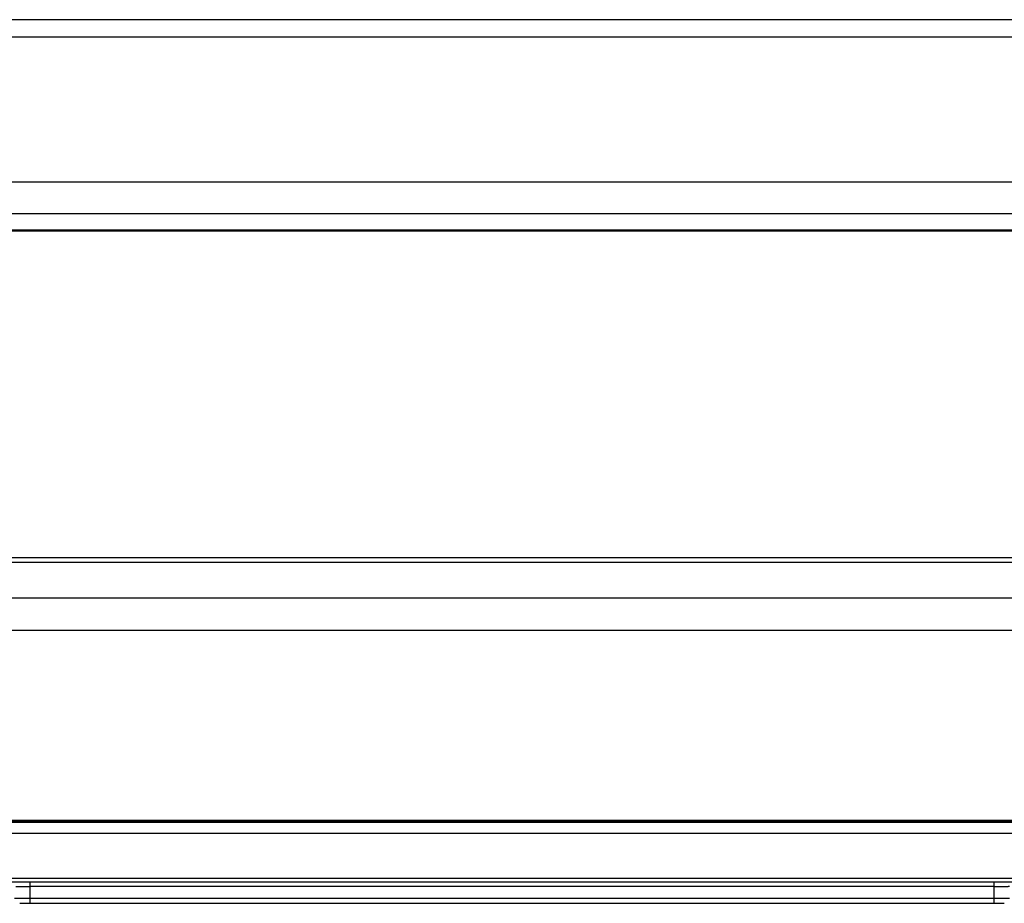
# Model space of a CAD drawing. Units: millimetres. Extents: x 0 to 1189, y 0 to 841.
# Drawn here: x 963 to 1021, y 80 to 132 of the extents above; entities that cross this region are included whole.
import ezdxf

# ---------------------------------------------------------------- set-up
doc = ezdxf.new("R2010")
doc.units = ezdxf.units.MM
doc.header["$LTSCALE"] = 65.395
doc.layers.add('7_ALL_FEATURES', color=7, linetype='CONTINUOUS')

msp = doc.modelspace()

# ---------------------------------------------------------------- linework, layer by layer
at = {"layer": '7_ALL_FEATURES', "color": 7, "linetype": 'Continuous'}
for p, q in [((1061.003, 132.3787), (923.3698, 132.3739)), ((1061.0031, 131.3516), (923.3697, 131.3467)), ((923.369, 122.8055), (1061.0038, 122.8104)), ((1060.9301, 120.914), (923.4434, 120.9092)), ((924.1877, 119.9636), (1060.2384, 119.9684)), ((1059.5121, 119.8919), (924.8927, 119.8871)), ((961.4577, 84.986), (1022.9162, 84.986)), ((964.5069, 85.0051), (964.5397, 85.005)), ((965.8671, 85.0051), (964.5397, 85.005)), ((965.9679, 84.9974), (965.969, 85.0158)), ((978.0069, 85.0051), (978.0397, 85.005)), ((979.3671, 85.0051), (978.0397, 85.005)), ((979.4679, 84.9974), (979.469, 85.0158)), ((991.5069, 85.0051), (991.5397, 85.005)), ((992.8671, 85.0051), (991.5397, 85.005)), ((992.9679, 84.9974), (992.9689, 85.0158)), ((1005.0068, 85.0051), (1005.0396, 85.005)), ((1006.3671, 85.0051), (1005.0396, 85.005)), ((1006.4679, 84.9974), (1006.4689, 85.0158)), ((1018.5068, 85.0051), (1018.5396, 85.005)), ((1019.8671, 85.0051), (1018.5396, 85.005)), ((1019.9679, 84.9974), (1019.9689, 85.0158)), ((1022.9162, 84.325), (961.4577, 84.325)), ((961.5199, 81.6866), (1022.8541, 81.6866)), ((1022.8541, 81.448), (961.5199, 81.448)), ((963.7122, 81.448), (963.7122, 80.2019)), ((1020.6617, 80.2019), (1020.6617, 81.448)), ((1020.6617, 81.1866), (963.7122, 81.1866)), ((962.8122, 80.5024), (963.7122, 80.5017)), ((963.7122, 80.5017), (1020.6617, 80.5017)), ((1020.6617, 80.5017), (1021.5617, 80.5024)), ((963.1122, 80.2024), (963.7122, 80.2019)), ((963.7122, 80.2019), (1020.6617, 80.2019)), ((1020.6617, 80.2019), (1021.2617, 80.2024))]:
    msp.add_line(p, q, dxfattribs=at)
at = {"layer": '7_ALL_FEATURES', "color": 6, "linetype": 'Continuous'}
for p, q in [((929.3299, 100.6128), (1055.0424, 100.6128)), ((1055.0424, 100.331), (929.3299, 100.331)), ((929.3216, 98.2321), (1055.0506, 98.2321)), ((1022.937, 96.3104), (961.4369, 96.3104)), ((961.4369, 85.1133), (1022.937, 85.1133)), ((1022.937, 85.0197), (961.4369, 85.0197))]:
    msp.add_line(p, q, dxfattribs=at)
at = {"layer": '7_ALL_FEATURES', "color": 7, "linetype": 'Continuous'}
for centre, radius, start, end in [((964.5339, 90.1993), 5.1943, 268.911242, 269.701867), ((965.8396, 90.2357), 5.2307, 270.300952, 271.090597), ((965.8683, 88.8483), 3.843, 271.056125, 272.057106), ((974.174, 84.7357), 8.1956, 178.025049, 178.162547), ((978.0339, 90.1993), 5.1943, 268.911242, 269.701867), ((979.3396, 90.2357), 5.2307, 270.300952, 271.090597), ((979.3683, 88.8483), 3.843, 271.056125, 272.057106), ((987.674, 84.7357), 8.1956, 178.025049, 178.162547), ((991.5339, 90.1993), 5.1943, 268.911242, 269.701867), ((992.8393, 90.2632), 5.2582, 270.303003, 271.09191), ((1005.0053, 88.8381), 3.8329, 267.937267, 268.939775), ((996.69, 84.7341), 8.2055, 1.845894, 1.98368), ((1005.0347, 90.2678), 5.2628, 268.907848, 269.696648), ((1006.3393, 90.2632), 5.2582, 270.303003, 271.09191), ((1018.5053, 88.8381), 3.8329, 267.937267, 268.939775), ((1010.19, 84.7341), 8.2055, 1.845894, 1.98368), ((1018.5347, 90.2678), 5.2628, 268.907848, 269.696648), ((1019.8393, 90.2632), 5.2582, 270.303003, 271.09191)]:
    msp.add_arc(centre, radius, start, end, dxfattribs=at)
for points, knots in [([(962.8815, 81.2037), (962.9265, 81.2004), (963.2033, 81.1884), (963.4803, 81.1866), (963.7122, 81.1866)], [0, 0, 0, 0, 0.1628585, 1, 1, 1, 1]), ([(1020.6617, 81.1866), (1020.7765, 81.1866), (1020.9879, 81.1883), (1021.2395, 81.1916), (1021.3981, 81.1991), (1021.4864, 81.2005), (1021.5257, 81.2106), (1021.5617, 81.2081), (1021.5617, 81.2143)], [0, 0, 0, 0, 0.3819584, 0.706031, 0.8297972, 0.921833, 0.9793569, 1, 1, 1, 1])]:
    msp.add_open_spline(points, degree=3, knots=knots, dxfattribs=at)

doc.saveas('drawing.dxf')
